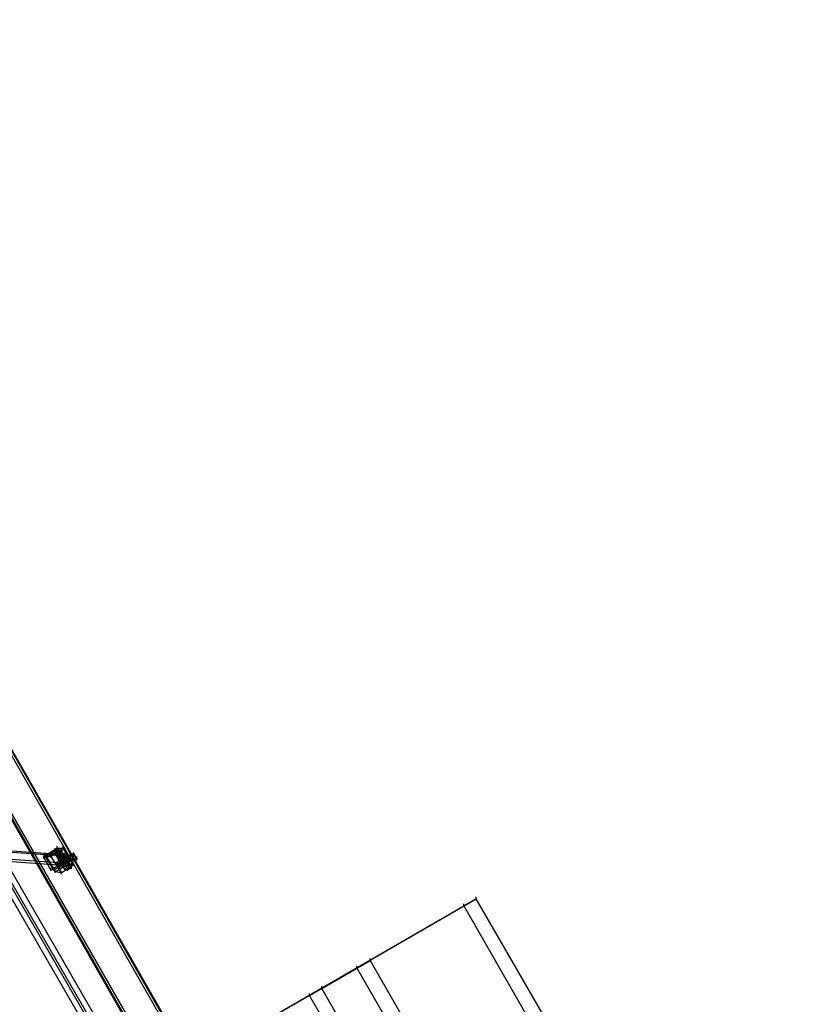
# Model space of a CAD drawing. Units: millimetres. Extents: x -1511 to 13583, y -5610 to 6134.
# Drawn here: x 7573 to 8584, y -865 to 397 of the extents above; entities that cross this region are included whole.
import ezdxf

# ---------------------------------------------------------------- set-up
doc = ezdxf.new("R2010")
doc.units = ezdxf.units.MM
doc.header["$LTSCALE"] = 700
doc.layers.add('HAGS-PLAN', color=2, linetype='Continuous')
doc.styles.add('HAGS-DIM', font='txt.shx', dxfattribs={"height": 200})
doc.dimstyles.new('HAGS-DIM2', dxfattribs={"dimtxt": 200, "dimasz": 250, "dimexe": 200, "dimexo": 500, "dimgap": 50, "dimtad": 0, "dimdec": 1, "dimlfac": 0.001, "dimzin": 0, "dimdsep": 46, "dimtxsty": 'HAGS-DIM', "dimblk1": 'CLOSED', "dimblk2": 'CLOSED', "dimsah": 1, "dimcen": 2.5, "dimse1": 1, "dimse2": 1, "dimclrd": 2, "dimclre": 2, "dimclrt": 7, "dimadec": 0, "dimazin": 0, "dimtfac": 1, "dimtdec": 1, "dimtix": 1, "dimtmove": 0, "dimatfit": 3, "dimldrblk": 'CLOSED', "dimfxl": 1, "dimtolj": 1, "dimtzin": 0, "dimarcsym": 0})

# ---------------------------------------------------------------- blocks, each defined once
blk = doc.blocks.new('_CLOSED')
at = {"color": 0, "linetype": 'ByBlock'}
for p, q in [((-1, 0.1667), (0, 0)), ((-1, 0.1667), (-1, -0.1667)), ((0, 0), (-1, -0.1667)), ((0, 0), (-1, 0))]:
    blk.add_line(p, q, dxfattribs=at)
blk = doc.blocks.new('*D14')
at = {"color": 2, "lineweight": -2, "transparency": 16777216}
for p, q in [((250.2, 6003.2), (6294.8, 6003.2)), ((13333, 6003.2), (6928.1, 6003.2))]:
    blk.add_line(p, q, dxfattribs=at)
at = {"layer": 'Defpoints', "color": 0, "transparency": 16777216}
for p in [(13583, 6003.2), (0.2, 3000.4, -48), (13583, -1988.2, 420.7)]:
    blk.add_point(p, dxfattribs=at)
at = {"color": 2, "lineweight": -2, "transparency": 16777216, "xscale": 250, "yscale": 250, "zscale": 250, "rotation": 180}
blk.add_blockref('_CLOSED', (0.2, 6003.2), dxfattribs=at)
at = {"color": 2, "lineweight": -2, "transparency": 16777216, "xscale": 250, "yscale": 250, "zscale": 250}
blk.add_blockref('_CLOSED', (13583, 6003.2), dxfattribs=at)
at = {"color": 7, "transparency": 16777216, "insert": (6611.4, 6003.2), "char_height": 200, "attachment_point": 5, "style": 'HAGS-DIM'}
blk.add_mtext('\\A1;13.6', dxfattribs=at)
blk = doc.blocks.new('*D16')
at = {"color": 2, "lineweight": -2, "transparency": 16777216}
for p, q in [((2277, 5348.7), (6328.1, 5348.7)), ((11826.8, 5348.7), (6894.8, 5348.7))]:
    blk.add_line(p, q, dxfattribs=at)
at = {"layer": 'Defpoints', "color": 0, "transparency": 16777216}
for p in [(12076.8, 5348.7), (2027, 2017, -48), (12076.8, -2024.2, 420.7)]:
    blk.add_point(p, dxfattribs=at)
at = {"color": 2, "lineweight": -2, "transparency": 16777216, "xscale": 250, "yscale": 250, "zscale": 250, "rotation": 180}
blk.add_blockref('_CLOSED', (2027, 5348.7), dxfattribs=at)
at = {"color": 2, "lineweight": -2, "transparency": 16777216, "xscale": 250, "yscale": 250, "zscale": 250}
blk.add_blockref('_CLOSED', (12076.8, 5348.7), dxfattribs=at)
at = {"color": 7, "transparency": 16777216, "insert": (6611.4, 5348.7), "char_height": 200, "attachment_point": 5, "style": 'HAGS-DIM'}
blk.add_mtext('\\A1;10.0', dxfattribs=at)

msp = doc.modelspace()

# ---------------------------------------------------------------- linework, layer by layer
at = {"layer": 'HAGS-PLAN'}
for p, q in [((7912.7, -1158.43), (6920.18, 578.48)), ((7912.7, -1158.43), (6920.18, 578.48)), ((7916.66, -1157.11), (6922.82, 579.8)), ((6922.82, 579.8), (7916.66, -1157.11)), ((7915.34, -1157.11), (6922.82, 579.8)), ((6922.82, 579.8), (7915.34, -1157.11)), ((6884.54, 557.36), (7877.06, -1178.23)), ((7877.06, -1178.23), (6884.54, 557.36)), ((6885.86, 558.68), (7878.38, -1178.23)), ((7878.38, -1178.23), (6885.86, 558.68)), ((6887.18, 560), (7881.02, -1176.91)), ((7881.02, -1176.91), (6887.18, 560)), ((7685.68, -927.46), (6986.17, 282.83)), ((7689.64, -928.78), (6990.13, 281.51)), ((7694.92, -923.5), (6995.41, 286.79)), ((7680.4, -932.74), (6980.89, 277.55)), ((7624.97, -672.73), (7528.62, -666.13)), ((7603.85, -676.69), (7618.37, -667.45)), ((7605.17, -674.05), (7621.01, -664.81)), ((7607.81, -676.69), (7622.33, -667.45)), ((7613.09, -675.37), (7628.93, -664.81)), ((7618.37, -668.77), (7618.37, -664.81)), ((7627.61, -683.29), (7618.37, -667.45)), ((7618.37, -667.45), (7622.33, -667.45)), ((7621.01, -666.13), (7621.01, -662.17)), ((7621.01, -664.81), (7628.93, -664.81)), ((7634.21, -685.93), (7621.01, -664.81)), ((7621.01, -664.81), (7628.93, -664.81)), ((7622.33, -668.77), (7622.33, -664.81)), ((7631.57, -683.29), (7622.33, -667.45)), ((7623.65, -670.09), (7623.65, -666.13)), ((7627.61, -670.09), (7627.61, -666.13)), ((7628.93, -666.13), (7628.93, -662.17)), ((7628.93, -664.81), (7642.13, -685.93)), ((7642.13, -685.93), (7628.93, -664.81)), ((7622.33, -683.29), (7525.98, -676.69)), ((7634.21, -687.25), (7537.86, -680.65)), ((7636.85, -675.37), (7540.5, -668.77)), ((7603.85, -678.01), (7603.85, -674.05)), ((7613.09, -692.53), (7603.85, -676.69)), ((7603.85, -676.69), (7607.81, -676.69)), ((7605.17, -675.37), (7605.17, -671.41)), ((7618.37, -695.17), (7605.17, -674.05)), ((7605.17, -674.05), (7613.09, -675.37)), ((7607.81, -678.01), (7607.81, -674.05)), ((7607.81, -676.69), (7617.05, -692.53)), ((7613.09, -676.69), (7613.09, -672.73)), ((7613.09, -675.37), (7626.29, -696.49)), ((7618.37, -671.41), (7623.65, -668.77)), ((7618.37, -672.73), (7618.37, -668.77)), ((7618.37, -671.41), (7622.33, -671.41)), ((7622.33, -678.01), (7618.37, -671.41)), ((7623.65, -674.05), (7621.01, -671.41)), ((7622.33, -671.41), (7627.61, -668.77)), ((7622.33, -672.73), (7622.33, -668.77)), ((7624.97, -672.73), (7622.33, -678.01)), ((7622.33, -678.01), (7627.61, -674.05)), ((7622.33, -679.33), (7622.33, -675.37)), ((7622.33, -678.01), (7623.65, -683.29)), ((7624.97, -678.01), (7622.33, -678.01)), ((7627.61, -678.01), (7622.33, -681.97)), ((7623.65, -668.77), (7627.61, -674.05)), ((7623.65, -668.77), (7627.61, -668.77)), ((7627.61, -679.33), (7623.65, -674.05)), ((7624.97, -674.05), (7624.97, -670.09)), ((7630.25, -671.41), (7624.97, -672.73)), ((7630.25, -674.05), (7624.97, -678.01)), ((7624.97, -679.33), (7624.97, -675.37)), ((7626.29, -680.65), (7624.97, -678.01)), ((7627.61, -685.93), (7624.97, -680.65)), ((7628.93, -671.41), (7626.29, -668.77)), ((7626.29, -681.97), (7626.29, -678.01)), ((7628.93, -679.33), (7626.29, -680.65)), ((7628.93, -684.61), (7626.29, -680.65)), ((7628.93, -685.93), (7626.29, -680.65)), ((7626.29, -680.65), (7627.61, -681.97)), ((7627.61, -675.37), (7627.61, -671.41)), ((7630.25, -674.05), (7627.61, -674.05)), ((7632.89, -674.05), (7627.61, -676.69)), ((7634.21, -675.37), (7627.61, -678.01)), ((7632.89, -676.69), (7627.61, -680.65)), ((7631.57, -685.93), (7627.61, -679.33)), ((7627.61, -683.29), (7627.61, -679.33)), ((7627.61, -684.61), (7627.61, -680.65)), ((7632.89, -676.69), (7628.93, -671.41)), ((7634.21, -676.69), (7628.93, -679.33)), ((7631.57, -684.61), (7628.93, -679.33)), ((7635.53, -674.05), (7630.25, -671.41)), ((7630.25, -675.37), (7630.25, -671.41)), ((7631.57, -678.01), (7630.25, -675.37)), ((7636.85, -680.65), (7630.25, -683.29)), ((7634.21, -681.97), (7631.57, -678.01)), ((7631.57, -684.61), (7631.57, -680.65)), ((7636.85, -683.29), (7632.89, -676.69)), ((7632.89, -684.61), (7632.89, -680.65)), ((7639.49, -672.73), (7634.21, -675.37)), ((7636.85, -675.37), (7634.21, -676.69)), ((7636.85, -681.97), (7634.21, -676.69)), ((7638.17, -678.01), (7635.53, -674.05)), ((7636.85, -676.69), (7636.85, -672.73)), ((7643.45, -674.05), (7636.85, -676.69)), ((7639.49, -679.33), (7636.85, -674.05)), ((7636.85, -678.01), (7636.85, -674.05)), ((7636.85, -676.69), (7636.85, -675.37)), ((7636.85, -675.37), (7639.49, -680.65)), ((7636.85, -676.69), (7640.81, -681.97)), ((7636.85, -683.29), (7638.17, -678.01)), ((7642.13, -678.01), (7636.85, -680.65)), ((7639.49, -680.65), (7636.85, -681.97)), ((7642.13, -672.73), (7639.49, -672.73)), ((7639.49, -681.97), (7639.49, -678.01)), ((7640.81, -681.97), (7639.49, -680.65)), ((7646.09, -679.33), (7640.81, -681.97)), ((7640.81, -683.29), (7640.81, -679.33)), ((7642.13, -674.05), (7642.13, -670.09)), ((7646.09, -678.01), (7642.13, -672.73)), ((7642.13, -672.73), (7643.45, -674.05)), ((7644.77, -678.01), (7642.13, -678.01)), ((7643.45, -675.37), (7643.45, -671.41)), ((7643.45, -674.05), (7646.09, -679.33)), ((7646.09, -679.33), (7646.09, -675.37)), ((7646.09, -680.65), (7646.09, -676.69)), ((7646.09, -678.01), (7646.09, -679.33)), ((7613.09, -692.53), (7627.61, -683.29)), ((7613.09, -693.85), (7613.09, -689.89)), ((7617.05, -692.53), (7613.09, -692.53)), ((7617.05, -692.53), (7631.57, -683.29)), ((7617.05, -693.85), (7617.05, -689.89)), ((7618.37, -695.17), (7634.21, -685.93)), ((7618.37, -696.49), (7618.37, -692.53)), ((7622.33, -681.97), (7621.01, -683.29)), ((7627.61, -681.97), (7621.01, -685.93)), ((7621.01, -685.93), (7621.01, -681.97)), ((7621.01, -687.25), (7621.01, -683.29)), ((7621.01, -685.93), (7621.01, -684.61)), ((7621.01, -684.61), (7623.65, -689.89)), ((7621.01, -685.93), (7623.65, -691.21)), ((7623.65, -683.29), (7627.61, -685.93)), ((7623.65, -691.21), (7630.25, -687.25)), ((7624.97, -687.25), (7623.65, -688.57)), ((7623.65, -691.21), (7623.65, -687.25)), ((7623.65, -692.53), (7623.65, -688.57)), ((7623.65, -691.21), (7623.65, -689.89)), ((7630.25, -683.29), (7624.97, -687.25)), ((7626.29, -696.49), (7642.13, -685.93)), ((7626.29, -697.81), (7626.29, -693.85)), ((7627.61, -681.97), (7630.25, -687.25)), ((7631.57, -683.29), (7627.61, -683.29)), ((7627.61, -687.25), (7632.89, -683.29)), ((7627.61, -688.57), (7627.61, -684.61)), ((7627.61, -685.93), (7632.89, -687.25)), ((7631.57, -692.53), (7627.61, -687.25)), ((7627.61, -687.25), (7631.57, -687.25)), ((7628.93, -687.25), (7628.93, -683.29)), ((7630.25, -685.93), (7628.93, -684.61)), ((7631.57, -684.61), (7628.93, -685.93)), ((7628.93, -685.93), (7630.25, -687.25)), ((7635.53, -681.97), (7630.25, -684.61)), ((7630.25, -688.57), (7630.25, -684.61)), ((7636.85, -681.97), (7631.57, -684.61)), ((7631.57, -687.25), (7635.53, -684.61)), ((7631.57, -688.57), (7631.57, -684.61)), ((7634.21, -691.21), (7631.57, -685.93)), ((7631.57, -692.53), (7636.85, -689.89)), ((7631.57, -693.85), (7631.57, -689.89)), ((7634.21, -692.53), (7631.57, -692.53)), ((7632.89, -687.25), (7636.85, -683.29)), ((7636.85, -689.89), (7632.89, -683.29)), ((7632.89, -683.29), (7635.53, -684.61)), ((7635.53, -683.29), (7634.21, -681.97)), ((7634.21, -687.25), (7634.21, -683.29)), ((7639.49, -684.61), (7634.21, -688.57)), ((7642.13, -685.93), (7634.21, -685.93)), ((7642.13, -685.93), (7634.21, -685.93)), ((7639.49, -689.89), (7634.21, -692.53)), ((7634.21, -693.85), (7634.21, -689.89)), ((7634.21, -692.53), (7634.21, -691.21)), ((7635.53, -685.93), (7635.53, -681.97)), ((7639.49, -688.57), (7636.85, -683.29)), ((7636.85, -691.21), (7636.85, -687.25)), ((7639.49, -689.89), (7636.85, -689.89)), ((7639.49, -691.21), (7639.49, -687.25)), ((7639.49, -689.89), (7639.49, -688.57)), ((7642.13, -687.25), (7642.13, -683.29)), ((7626.29, -696.49), (7618.37, -695.17)), ((7504.87, -1106.96), (8158.19, -729.48)), ((8158.19, -729.48), (8142.35, -738.72)), ((8158.19, -730.8), (8158.19, -726.85)), ((8274.33, -930.1), (8158.19, -729.48)), ((7487.71, -1116.2), (8142.35, -738.72)), ((8142.35, -740.04), (8142.35, -736.08)), ((8142.35, -738.72), (8258.5, -940.66)), ((8022.24, -810), (8022.24, -806.04)), ((7944.37, -853.55), (8005.09, -817.91)), ((7960.21, -844.31), (8022.24, -808.68)), ((8005.09, -817.91), (8022.24, -808.68)), ((8005.09, -819.23), (8005.09, -815.27)), ((8779.83, -2160.19), (8005.09, -817.91)), ((8022.24, -808.68), (8796.99, -2150.95)), ((7960.21, -844.31), (7944.37, -853.55)), ((7960.21, -845.63), (7960.21, -841.67)), ((8736.28, -2186.59), (7960.21, -844.31)), ((7944.37, -854.87), (7944.37, -850.91)), ((8719.12, -2195.83), (7944.37, -853.55))]:
    msp.add_line(p, q, dxfattribs=at)

# ---------------------------------------------------------------- dimensions: what is measured, and where the dimension line sits
for base, p1, p2, picture, middle in [((13583.01, 6003.18, 47.97), (0.25, 3000.39), (13583.01, -1988.24, 468.63), '*D14', (6611.45, 6003.18, 47.97)), ((12076.77, 5348.7, 47.97), (2027, 2016.97), (12076.77, -2024.2, 468.63), '*D16', (6611.45, 5348.7, 47.97))]:
    dim = msp.add_linear_dim(base=base, p1=p1, p2=p2, dimstyle='HAGS-DIM2')
    dim.commit()
    dim.dimension.update_dxf_attribs({"geometry": picture, "text_midpoint": middle, "dimtype": 160})

doc.saveas('drawing.dxf')
